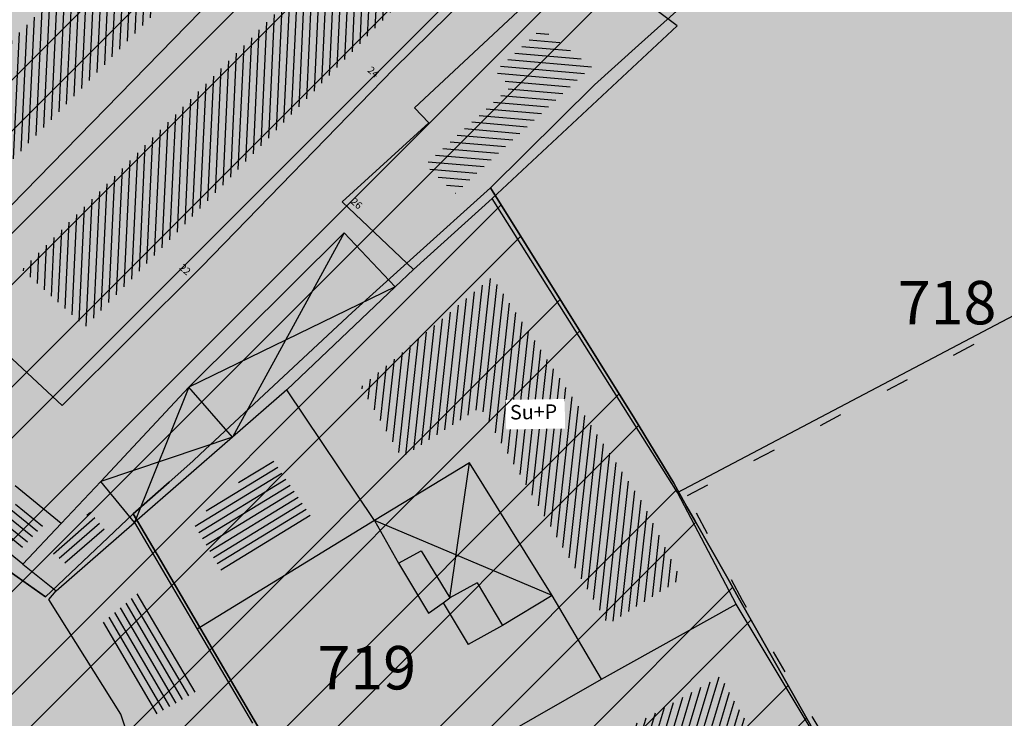
# Model space of a CAD drawing. Units: millimetres. Extents: x 7526768 to 7527718, y 4826188 to 4826788.
# Drawn here: x 7527183 to 7527217, y 4826371 to 4826396 of the extents above; entities that cross this region are included whole.
import ezdxf
from ezdxf.enums import TextEntityAlignment as Align

# ---------------------------------------------------------------- set-up
doc = ezdxf.new("R2010")
doc.units = ezdxf.units.MM
doc.set_wipeout_variables(frame=1)
doc.linetypes.add('RUSEVINE', pattern=[2.6, 0.8, -1.8])
doc.layers.add('101_parcele_granica', color=7, linetype='Continuous', lineweight=30)
doc.layers.add('103_parcele_pl', color=7, linetype='Continuous', lineweight=30)
for name, color, linetype in [('102_parcele_brojevi', 7, 'Continuous'), ('104_objekti_granice', 1, 'Continuous'), ('106_objekti_srafure', 1, 'Continuous'), ('124_geo_tekst', 1, 'Continuous'), ('StambenaZgrada_Spratnost', 6, 'Continuous')]:
    doc.layers.add(name, color=color, linetype=linetype)
doc.layers.add('152_stanovanje_SRAFURA', color=7, linetype='Continuous', lineweight=30, true_color=0xf3e17c)
doc.styles.add('CIRILICA', font='txt')
doc.styles.add('OZNP', font='timesi.ttf')
doc.styles.add('TIMES-Cirilica', font='txt')

msp = doc.modelspace()

# ---------------------------------------------------------------- hatches: boundary and pattern name
at = {"layer": '106_objekti_srafure'}
h = msp.add_hatch(dxfattribs=at)
h.set_pattern_fill('U', color=256, scale=0.25, angle=267.3339844168141, style=0, pattern_type=0)
h.set_pattern_definition([(267.3339844168141, (-4.089509575627744, 4.15296829957515), (0.2497294099916903, -0.0116284902374397), [])])
edge = h.paths.add_edge_path()
edge.add_line((7527189.968350368, 4826402.374886153), (7527178.858515582, 4826391.141447118))
edge.add_line((7527178.858515582, 4826391.141447118), (7527181.039587648, 4826389.167084728))
edge.add_line((7527181.039587648, 4826389.167084728), (7527192.081263795, 4826400.536687014))
edge.add_line((7527192.081263795, 4826400.536687014), (7527190.036509006, 4826402.442967101))
h = msp.add_hatch(dxfattribs=at)
h.set_pattern_fill('U', color=256, scale=0.25, angle=267.3339844168141, style=0, pattern_type=0)
h.set_pattern_definition([(267.3339844168141, (0, 0), (0.2497294099916903, -0.0116284902374397), [])])
edge = h.paths.add_edge_path()
edge.add_line((7527194.057859944, 4826398.221917854), (7527182.948025158, 4826386.988478819))
edge.add_line((7527182.948025158, 4826386.988478819), (7527185.129097222, 4826385.014116429))
edge.add_line((7527185.129097222, 4826385.014116429), (7527196.17077337, 4826396.383718714))
edge.add_line((7527196.17077337, 4826396.383718714), (7527194.126018583, 4826398.289998801))
h = msp.add_hatch(dxfattribs=at)
h.set_pattern_fill('U', color=256, scale=0.25, angle=174.9737941642846, style=0, pattern_type=0)
h.set_pattern_definition([(174.9737941642846, (0, 0), (-0.0219028428175403, -0.2490386826910834), [])])
h.paths.add_polyline_path([(7527200.877714415, 4826395.323784232), (7527202.624808174, 4826394.000386863), (7527197.909063382, 4826389.625131413), (7527196.866437347, 4826390.616897645), (7527199.811607779, 4826393.305966298), (7527199.299187576, 4826393.849759169)])
h = msp.add_hatch(dxfattribs=at)
h.set_pattern_fill('U', color=256, scale=0.25, angle=263.8044486122389, style=0, pattern_type=0)
h.set_pattern_definition([(263.8044486122389, (0, 0), (0.2485398365905543, -0.0269805416465382), [])])
edge = h.paths.add_edge_path()
edge.add_line((7527199.068803115, 4826386.643394933), (7527194.655938688, 4826382.935836202))
edge.add_line((7527194.655938688, 4826382.935836202), (7527196.058158055, 4826380.505325705))
edge.add_line((7527196.058158055, 4826380.505325705), (7527198.780110463, 4826382.235519779))
edge.add_line((7527198.780110463, 4826382.235519779), (7527203.192973435, 4826374.738013027))
edge.add_line((7527203.192973435, 4826374.738013027), (7527205.708718058, 4826376.303426488))
edge.add_line((7527205.708718058, 4826376.303426488), (7527204.388983558, 4826378.939912244))
edge.add_line((7527204.388983558, 4826378.939912244), (7527199.192527496, 4826386.725784901))
h = msp.add_hatch(dxfattribs=at)
h.set_pattern_fill('U', color=256, scale=0.25, angle=211.4560231935134, style=0, pattern_type=0)
h.set_pattern_definition([(211.4560231935134, (0, 0), (0.1304609938460368, -0.2132602379364338), [])])
h.paths.add_polyline_path([(7527191.506360805, 4826380.579140693), (7527192.895428573, 4826378.507), (7527189.808549106, 4826376.618615333), (7527188.844915138, 4826378.258306641)])
h = msp.add_hatch(dxfattribs=at)
h.set_pattern_fill('U', color=256, scale=0.25, angle=141.1829301583462, style=0, pattern_type=0)
h.set_pattern_definition([(141.1829301583462, (0, 0), (-0.1567089919421872, -0.1947878123612037), [])])
h.paths.add_polyline_path([(7527183.705093738, 4826378.19750797), (7527182.912679709, 4826377.358821587), (7527182.027267165, 4826378.071145965), (7527182.769220836, 4826378.962687071)])
h = msp.add_hatch(dxfattribs=at)
h.set_pattern_fill('U', color=256, scale=0.25, angle=41.08908157605864, style=0, pattern_type=0)
h.set_pattern_definition([(41.08908157605864, (0, 0), (-0.164307908243763, 0.1884221624134463), [])])
h.paths.add_polyline_path([(7527185.291247149, 4826378.630179235), (7527185.830882722, 4826377.973788572), (7527184.490554757, 4826376.804995681), (7527183.965710402, 4826377.227238884)])
h = msp.add_hatch(dxfattribs=at)
h.set_pattern_fill('U', color=256, scale=0.25, angle=300.4424262490237, style=0, pattern_type=0)
h.set_pattern_definition([(300.4424262490237, (0, 0), (0.2155346815112237, 0.1266680743749401), [])])
h.paths.add_polyline_path([(7527189.050020362, 4826372.467287972), (7527187.450621466, 4826371.555198329), (7527185.624252662, 4826374.705006501), (7527187.035901017, 4826375.894454397)])
h = msp.add_hatch(dxfattribs=at)
h.set_pattern_fill('U', color=256, scale=0.25, angle=253.3512699308171, style=0, pattern_type=0)
h.set_pattern_definition([(253.3512699308171, (0, 0), (0.2395198124732484, -0.0716258293688801), [])])
edge = h.paths.add_edge_path()
edge.add_line((7527207.276066192, 4826372.575783116), (7527211.48616469, 4826365.361118586))
edge.add_line((7527211.48616469, 4826365.361118586), (7527206.426320629, 4826362.467536414))
edge.add_line((7527206.426320629, 4826362.467536414), (7527204.804080829, 4826365.12963185))
edge.add_line((7527204.804080829, 4826365.12963185), (7527203.683963668, 4826364.628077932))
edge.add_line((7527203.683963668, 4826364.628077932), (7527202.370721856, 4826366.788618773))
edge.add_line((7527202.370721856, 4826366.788618773), (7527203.529463946, 4826367.560241226))
edge.add_line((7527203.529463946, 4826367.560241226), (7527202.023098937, 4826370.106593294))
edge.add_line((7527202.023098937, 4826370.106593294), (7527207.082941538, 4826372.961594343))
edge.add_line((7527207.082941538, 4826372.961594343), (7527207.314691123, 4826372.537201993))
at = {"layer": '152_stanovanje_SRAFURA'}
h = msp.add_hatch(color=256, dxfattribs=at)
edge = h.paths.add_edge_path()
edge.add_line((7527147.699529702, 4826419.278818202), (7527116.266767881, 4826435.016838724))
edge.add_line((7527116.266767881, 4826435.016838724), (7527109.018777032, 4826438.59057377))
edge.add_line((7527109.018777032, 4826438.59057377), (7527107.104844162, 4826439.19992437))
edge.add_line((7527107.104844162, 4826439.19992437), (7527105.043686927, 4826438.968791225))
edge.add_line((7527105.043686927, 4826438.968791225), (7527103.118580488, 4826438.14146532))
edge.add_line((7527103.118580488, 4826438.14146532), (7527079.638518168, 4826421.048403905))
edge.add_line((7527079.638518168, 4826421.048403905), (7527075.981964283, 4826418.603895112))
edge.add_line((7527075.981964283, 4826418.603895112), (7527064.331126317, 4826411.474333346))
edge.add_line((7527064.331126317, 4826411.474333346), (7527062.820795927, 4826410.089150295))
edge.add_line((7527062.820795927, 4826410.089150295), (7527061.86656634, 4826408.266034315))
edge.add_line((7527061.86656634, 4826408.266034315), (7527062.08, 4826407.139999997))
edge.add_line((7527062.08, 4826407.139999997), (7527062.822226708, 4826406.442702269))
edge.add_line((7527062.822226708, 4826406.442702269), (7527062.81, 4826406.269999997))
edge.add_line((7527062.81, 4826406.269999997), (7527063.22, 4826405.46))
edge.add_line((7527063.22, 4826405.46), (7527066.07, 4826402.83))
edge.add_line((7527066.07, 4826402.83), (7527066.24, 4826403.07))
edge.add_line((7527066.24, 4826403.07), (7527073.29, 4826396.45))
edge.add_line((7527073.29, 4826396.45), (7527073.383353498, 4826396.549994497))
edge.add_line((7527073.383353498, 4826396.549994497), (7527075.879999999, 4826394.34))
edge.add_line((7527075.879999999, 4826394.34), (7527076.002463035, 4826394.219334953))
edge.add_line((7527076.002463035, 4826394.219334953), (7527075.919999999, 4826394.129999999))
edge.add_line((7527075.919999999, 4826394.129999999), (7527078.166250921, 4826392.087315569))
edge.add_line((7527078.166250921, 4826392.087315569), (7527082.01, 4826388.299999999))
edge.add_line((7527082.01, 4826388.299999999), (7527085.62, 4826385.280000001))
edge.add_line((7527085.62, 4826385.280000001), (7527089.780000001, 4826381.389999998))
edge.add_line((7527089.780000001, 4826381.389999998), (7527094.669561773, 4826376.925617512))
edge.add_line((7527094.669561773, 4826376.925617512), (7527096.58, 4826375.15))
edge.add_line((7527096.58, 4826375.15), (7527096.588853573, 4826375.156752327))
edge.add_line((7527096.588853573, 4826375.156752327), (7527098.030000002, 4826373.67))
edge.add_line((7527098.030000002, 4826373.67), (7527098.233145348, 4826373.475511415))
edge.add_line((7527098.233145348, 4826373.475511415), (7527098.19, 4826373.44))
edge.add_line((7527098.19, 4826373.44), (7527100.658523317, 4826371.153487619))
edge.add_line((7527100.658523317, 4826371.153487619), (7527101.55, 4826370.299999999))
edge.add_line((7527101.55, 4826370.299999999), (7527102.024015764, 4826369.888676643))
edge.add_line((7527102.024015764, 4826369.888676643), (7527104.700000001, 4826367.41))
edge.add_line((7527104.700000001, 4826367.41), (7527104.784475075, 4826367.484565266))
edge.add_line((7527104.784475075, 4826367.484565266), (7527105.84, 4826366.5))
edge.add_line((7527105.84, 4826366.5), (7527106.22, 4826366.17))
edge.add_line((7527106.22, 4826366.17), (7527107.426452353, 4826365.036285939))
edge.add_line((7527107.426452353, 4826365.036285939), (7527108.588523089, 4826363.919928128))
edge.add_line((7527108.588523089, 4826363.919928128), (7527111.17, 4826361.44))
edge.add_line((7527111.17, 4826361.44), (7527112.289999999, 4826360.45))
edge.add_line((7527112.289999999, 4826360.45), (7527112.307834148, 4826360.465048069))
edge.add_line((7527112.307834148, 4826360.465048069), (7527115.570000002, 4826357.44))
edge.add_line((7527115.570000002, 4826357.44), (7527120.110000002, 4826353.230000001))
edge.add_line((7527120.110000002, 4826353.230000001), (7527120.43, 4826352.929999996))
edge.add_line((7527120.43, 4826352.929999996), (7527128.17, 4826345.75))
edge.add_line((7527128.17, 4826345.75), (7527132.34, 4826344.549999999))
edge.add_line((7527132.34, 4826344.549999999), (7527140.82, 4826353.65))
edge.add_line((7527140.82, 4826353.65), (7527148.849999998, 4826358.15))
edge.add_line((7527148.849999998, 4826358.15), (7527157.04, 4826347.929999998))
edge.add_line((7527157.04, 4826347.929999998), (7527156.549999999, 4826344.559999999))
edge.add_line((7527156.549999999, 4826344.559999999), (7527159.639999998, 4826340.599999999))
edge.add_line((7527159.639999998, 4826340.599999999), (7527158.749999999, 4826339.33))
edge.add_line((7527158.749999999, 4826339.33), (7527159.769999999, 4826337.440000001))
edge.add_line((7527159.769999999, 4826337.440000001), (7527162.09, 4826334.83))
edge.add_line((7527162.09, 4826334.83), (7527174.35, 4826341.669999999))
edge.add_line((7527174.35, 4826341.669999999), (7527174.12, 4826341.99))
edge.add_line((7527174.12, 4826341.99), (7527176.438966353, 4826343.273891243))
edge.add_line((7527176.438966353, 4826343.273891243), (7527176.54, 4826343.099999998))
edge.add_line((7527176.54, 4826343.099999998), (7527177.759999999, 4826343.759999999))
edge.add_line((7527177.759999999, 4826343.759999999), (7527178.54, 4826344.25))
edge.add_line((7527178.54, 4826344.25), (7527180.72, 4826345.469999998))
edge.add_line((7527180.72, 4826345.469999998), (7527182.99, 4826346.78))
edge.add_line((7527182.99, 4826346.78), (7527183.76, 4826347.199999998))
edge.add_line((7527183.76, 4826347.199999998), (7527184.53, 4826347.639999998))
edge.add_line((7527184.53, 4826347.639999998), (7527187.08, 4826349.08))
edge.add_line((7527187.08, 4826349.08), (7527186.989732523, 4826349.237240122))
edge.add_line((7527186.989732523, 4826349.237240122), (7527190.623825974, 4826351.336432784))
edge.add_line((7527190.623825974, 4826351.336432784), (7527190.690000002, 4826351.22))
edge.add_line((7527190.690000002, 4826351.22), (7527191.679999999, 4826351.77))
edge.add_line((7527191.679999999, 4826351.77), (7527192.45, 4826352.12))
edge.add_line((7527192.45, 4826352.12), (7527199.58, 4826356.259999998))
edge.add_line((7527199.58, 4826356.259999998), (7527199.506045872, 4826356.388312118))
edge.add_line((7527199.506045872, 4826356.388312118), (7527199.719999998, 4826356.51))
edge.add_line((7527199.719999998, 4826356.51), (7527205.808974247, 4826360.004458492))
edge.add_line((7527205.808974247, 4826360.004458492), (7527205.87, 4826359.9))
edge.add_line((7527205.87, 4826359.9), (7527207.259999999, 4826360.7))
edge.add_line((7527207.259999999, 4826360.7), (7527208.88, 4826361.62))
edge.add_line((7527208.88, 4826361.62), (7527213.94, 4826364.64))
edge.add_line((7527213.94, 4826364.64), (7527207.690000001, 4826375.650000001))
edge.add_line((7527207.690000001, 4826375.650000001), (7527206.200000001, 4826378.3))
edge.add_line((7527206.200000001, 4826378.3), (7527204.1, 4826381.849999997))
edge.add_line((7527204.1, 4826381.849999997), (7527201.615, 4826385.834999999))
edge.add_line((7527201.615, 4826385.834999999), (7527199.13, 4826389.820000001))
edge.add_line((7527199.13, 4826389.820000001), (7527202.72, 4826393.369999999))
edge.add_line((7527202.72, 4826393.369999999), (7527205.549999998, 4826395.92))
edge.add_line((7527205.549999998, 4826395.92), (7527202.58, 4826398.29))
edge.add_line((7527202.58, 4826398.29), (7527200.93, 4826399.59))
edge.add_line((7527200.93, 4826399.59), (7527195.51, 4826403.879999999))
edge.add_line((7527195.51, 4826403.879999999), (7527198.31, 4826407.82))
edge.add_line((7527198.31, 4826407.82), (7527200.5, 4826410.824999999))
edge.add_line((7527200.5, 4826410.824999999), (7527202.69, 4826413.829999999))
edge.add_line((7527202.69, 4826413.829999999), (7527202.818850021, 4826414.027282326))
edge.add_line((7527202.818850021, 4826414.027282326), (7527199.63, 4826416.110000001))
edge.add_line((7527199.63, 4826416.110000001), (7527186.52, 4826421.99))
edge.add_line((7527186.52, 4826421.99), (7527182.300260451, 4826410.494502609))
edge.add_line((7527182.300260451, 4826410.494502609), (7527182.06, 4826409.84))
edge.add_line((7527182.06, 4826409.84), (7527180.313390226, 4826407.434201414))
edge.add_line((7527180.313390226, 4826407.434201414), (7527163.84123413, 4826412.338125748))
edge.add_line((7527163.84123413, 4826412.338125748), (7527163.698226653, 4826411.673796632))
edge.add_arc((7527161.446048238, 4826406.112529479), 5.99999999689937, 67.95324548953572, 138.2531960736093)
edge.add_line((7527156.969481132, 4826410.107569767), (7527155.940761227, 4826408.954857063))
edge.add_line((7527155.940761227, 4826408.954857063), (7527150.477027463, 4826411.434295176))
edge.add_arc((7527145.013293698, 4826413.913733289), 6.000000000358662, 335.59149008614, 423.4034016835674)
msp.add_hatch(color=256, dxfattribs=at).paths.add_polyline_path([(7527202.69, 4826413.829999999), (7527198.31, 4826407.82), (7527195.51, 4826403.879999999), (7527198.349999999, 4826401.650000001), (7527200.93, 4826399.59), (7527202.58, 4826398.29), (7527205.549999998, 4826395.92), (7527204.240000002, 4826394.74), (7527202.72, 4826393.369999999), (7527199.13, 4826389.820000001), (7527204.1, 4826381.849999997), (7527205.46, 4826379.61), (7527205.91, 4826378.799999999), (7527206.200000001, 4826378.3), (7527207.320000001, 4826376.32), (7527207.690000001, 4826375.650000001), (7527213.94, 4826364.64), (7527214.230000002, 4826364.49), (7527215.66, 4826365.15), (7527215.929999998, 4826365.29), (7527225.29, 4826370.16), (7527231.41, 4826371.84), (7527226.92, 4826381.88), (7527225.780000001, 4826384.44), (7527222.83, 4826391.03), (7527219.85, 4826394.4), (7527213.83, 4826401.22), (7527204.690000002, 4826411.570000001)])

# ---------------------------------------------------------------- linework, layer by layer
at = {"layer": '101_parcele_granica'}
for p, q in [((7527204.240000002, 4826394.74), (7527205.549999998, 4826395.92)), ((7527202.72, 4826393.369999999), (7527204.240000002, 4826394.74)), ((7527199.13, 4826389.820000001), (7527202.72, 4826393.369999999)), ((7527196.469999998, 4826387.42), (7527199.13, 4826389.820000001)), ((7527196.019999998, 4826387.019999999), (7527196.469999998, 4826387.42)), ((7527194.35, 4826385.51), (7527196.019999998, 4826387.019999999)), ((7527189.100000001, 4826380.620000001), (7527194.35, 4826385.51)), ((7527205.46, 4826379.61), (7527204.1, 4826381.849999997)), ((7527188.839999999, 4826380.379999999), (7527189.100000001, 4826380.620000001)), ((7527188.019999998, 4826379.65), (7527188.839999999, 4826380.379999999)), ((7527186.78, 4826378.55), (7527188.019999998, 4826379.65)), ((7527205.91, 4826378.799999999), (7527205.46, 4826379.61)), ((7527183.75, 4826375.69), (7527186.78, 4826378.55)), ((7527187.72, 4826376.950000001), (7527186.78, 4826378.55)), ((7527206.200000001, 4826378.3), (7527205.91, 4826378.799999999)), ((7527207.320000001, 4826376.32), (7527206.200000001, 4826378.3)), ((7527189.59, 4826373.76), (7527187.72, 4826376.950000001)), ((7527182.769999999, 4826376.38), (7527183.75, 4826375.69)), ((7527207.690000001, 4826375.650000001), (7527207.320000001, 4826376.32)), ((7527213.94, 4826364.64), (7527207.690000001, 4826375.650000001)), ((7527190.96, 4826371.43), (7527189.59, 4826373.76))]:
    msp.add_line(p, q, dxfattribs=at)
at = {"layer": '104_objekti_granice'}
for p, q in [((7527194.68, 4826401.61), (7527179.860000001, 4826386.45)), ((7527202.24, 4826397.94), (7527196.5, 4826392.58)), ((7527205.580000001, 4826395.41), (7527202.24, 4826397.94)), ((7527195.79, 4826393.93), (7527199.17, 4826397.25)), ((7527199.18, 4826389.45), (7527205.580000001, 4826395.41)), ((7527189.14, 4826387.089999998), (7527195.79, 4826393.93)), ((7527196.990000001, 4826392.059999998), (7527196.5, 4826392.58)), ((7527194, 4826389.33), (7527196.990000001, 4826392.059999998)), ((7527196.459999997, 4826386.99), (7527199.18, 4826389.45)), ((7527196.459999997, 4826386.99), (7527194, 4826389.33)), ((7527205.59, 4826379.29), (7527223.580000001, 4826388.78)), ((7527188.7, 4826382.93), (7527194.07, 4826388.259999998)), ((7527194.07, 4826388.259999998), (7527190.208903414, 4826381.199646013)), ((7527194.07, 4826388.259999998), (7527195.837481291, 4826386.398820906)), ((7527184.329999999, 4826382.3), (7527189.14, 4826387.089999998)), ((7527195.837481291, 4826386.398820906), (7527196.459999997, 4826386.99)), ((7527179.860000001, 4826386.45), (7527184.329999999, 4826382.3)), ((7527195.837481291, 4826386.398820906), (7527188.7, 4826382.93)), ((7527195.837481291, 4826386.398820906), (7527192.089999999, 4826382.839999999)), ((7527185.66, 4826379.67), (7527188.7, 4826382.93)), ((7527188.7, 4826382.93), (7527186.826976312, 4826378.250537688)), ((7527190.208903414, 4826381.199646013), (7527188.7, 4826382.93)), ((7527192.089999999, 4826382.839999999), (7527190.208903414, 4826381.199646013)), ((7527195.12, 4826378.32), (7527192.089999999, 4826382.839999999)), ((7527190.208903414, 4826381.199646013), (7527185.66, 4826379.67)), ((7527190.208903414, 4826381.199646013), (7527186.826976312, 4826378.250537688)), ((7527198.400000002, 4826380.320000001), (7527195.12, 4826378.32)), ((7527201.26, 4826375.730000001), (7527198.400000002, 4826380.320000001)), ((7527184.29, 4826378.219999999), (7527182.7, 4826379.519999997)), ((7527185.66, 4826379.67), (7527184.29, 4826378.219999999)), ((7527186.826976312, 4826378.250537688), (7527185.66, 4826379.67)), ((7527207.61, 4826375.44), (7527205.59, 4826379.29)), ((7527184.29, 4826378.219999999), (7527182.965849635, 4826376.818526985)), ((7527184.120000003, 4826375.89), (7527186.826976312, 4826378.250537688)), ((7527186.826976312, 4826378.250537688), (7527188.99, 4826374.57)), ((7527195.12, 4826378.32), (7527188.99, 4826374.57)), ((7527195.12, 4826378.32), (7527195.95, 4826376.849999999)), ((7527182.965849635, 4826376.818526985), (7527181.46, 4826378.03)), ((7527195.95, 4826376.849999999), (7527196.73, 4826377.28)), ((7527196.73, 4826377.28), (7527197.72, 4826375.650000001)), ((7527182.965849635, 4826376.818526985), (7527184.120000003, 4826375.89)), ((7527195.95, 4826376.849999999), (7527196.980000002, 4826375.12)), ((7527198.663004926, 4826376.173011137), (7527197.72, 4826375.650000001)), ((7527198.663004926, 4826376.173011137), (7527199.54, 4826374.7)), ((7527183.869999999, 4826375.6), (7527184.120000003, 4826375.89)), ((7527186.35, 4826371.629999999), (7527183.869999999, 4826375.6)), ((7527196.980000002, 4826375.12), (7527197.489664312, 4826375.485029846)), ((7527197.489664312, 4826375.485029846), (7527197.72, 4826375.650000001)), ((7527197.489664312, 4826375.485029846), (7527198.349999999, 4826374.04)), ((7527201.26, 4826375.730000001), (7527199.54, 4826374.7)), ((7527202.960000001, 4826372.84), (7527201.26, 4826375.730000001)), ((7527202.960000001, 4826372.84), (7527207.61, 4826375.44)), ((7527213.24, 4826366.08), (7527207.61, 4826375.44)), ((7527188.99, 4826374.57), (7527190.9, 4826371.32)), ((7527199.54, 4826374.7), (7527198.349999999, 4826374.04)), ((7527199.48, 4826370.849999999), (7527202.960000001, 4826372.84)), ((7527187.200000001, 4826369.21), (7527186.35, 4826371.629999999))]:
    msp.add_line(p, q, dxfattribs=at)
at = {"layer": '106_objekti_srafure'}
for p, q in [((7527197.72, 4826375.650000001), (7527198.400000002, 4826380.320000001)), ((7527201.26, 4826375.730000001), (7527195.12, 4826378.32))]:
    msp.add_line(p, q, dxfattribs=at)
at = {"layer": '106_objekti_srafure', "linetype": 'RUSEVINE'}
msp.add_lwpolyline([(7527229.407298663, 4826375.099795964), (7527229.407298663, 4826375.099795964), (7527213.331183765, 4826366.413429455), (7527207.827990738, 4826375.562610047), (7527205.927273102, 4826379.185264946), (7527223.460446653, 4826388.434282011), (7527229.407298663, 4826375.099795964)], dxfattribs=at)

# ---------------------------------------------------------------- texts
at = {"layer": '102_parcele_brojevi', "style": 'OZNP'}
for s, p in [('718', (7527214.9, 4826385.85)), ('718', (7527214.9, 4826385.85)), ('719', (7527194.849999998, 4826373.24)), ('719', (7527194.849999998, 4826373.24))]:
    msp.add_text(s, height=1.5, dxfattribs=at).set_placement(p, align=Align.MIDDLE_CENTER)
at = {"layer": '124_geo_tekst', "color": 5, "style": 'CIRILICA'}
for s, p in [('24', (7527194.804294365, 4826393.786773244)), ('26', (7527194.22469721, 4826389.246762739)), ('22', (7527188.296193575, 4826386.967969297))]:
    msp.add_text(s, height=0.2499999999999999, rotation=319.04742781565, dxfattribs=at).set_placement(p, align=Align.BOTTOM_LEFT)
at = {"layer": '124_geo_tekst', "style": 'CIRILICA'}
for s, p in [('24', (7527194.804294365, 4826393.786773244)), ('26', (7527194.22469721, 4826389.246762739)), ('22', (7527188.296193575, 4826386.967969297))]:
    msp.add_text(s, height=0.2499999999999999, rotation=319.04742781565, dxfattribs=at).set_placement(p, align=Align.BOTTOM_LEFT)

# ---------------------------------------------------------------- next in the draw order: wipeouts: each hides what was drawn before it
msp.add_wipeout([(7527199.667561881, 4826381.468878395), (7527201.703549683, 4826381.503047804), (7527201.686428726, 4826382.523201892), (7527199.650440924, 4826382.489032487)]).dxf.layer = 'StambenaZgrada_Spratnost'

# ---------------------------------------------------------------- next in the draw order: linework, layer by layer
at = {"layer": '103_parcele_pl'}
for points in [[(7527219.85, 4826394.4), (7527213.83, 4826401.22), (7527204.690000002, 4826411.570000001), (7527202.69, 4826413.829999999), (7527198.31, 4826407.82), (7527195.51, 4826403.879999999), (7527198.349999999, 4826401.650000001), (7527200.93, 4826399.59), (7527202.58, 4826398.29), (7527205.549999998, 4826395.92), (7527204.240000002, 4826394.74), (7527202.72, 4826393.369999999), (7527199.13, 4826389.820000001), (7527204.1, 4826381.849999997), (7527205.46, 4826379.61), (7527205.91, 4826378.799999999), (7527206.200000001, 4826378.3), (7527207.320000001, 4826376.32), (7527207.690000001, 4826375.650000001), (7527213.94, 4826364.64), (7527214.230000002, 4826364.49), (7527215.66, 4826365.15), (7527215.929999998, 4826365.29), (7527225.29, 4826370.16)], [(7527172.389999999, 4826396.71), (7527170.2, 4826393.74), (7527175.480000002, 4826389.03), (7527178.62, 4826386.24), (7527174.78, 4826382.52), (7527176.2, 4826381.05), (7527182.769999999, 4826376.38), (7527183.75, 4826375.69), (7527186.78, 4826378.55), (7527188.019999998, 4826379.65), (7527188.839999999, 4826380.379999999), (7527189.100000001, 4826380.620000001), (7527194.35, 4826385.51), (7527196.019999998, 4826387.019999999), (7527196.469999998, 4826387.42), (7527199.13, 4826389.820000001), (7527202.72, 4826393.369999999), (7527204.240000002, 4826394.74), (7527205.549999998, 4826395.92)]]:
    msp.add_lwpolyline(points, dxfattribs=at)
for points in [[(7527199.13, 4826389.820000001), (7527196.469999998, 4826387.42), (7527196.019999998, 4826387.019999999), (7527194.35, 4826385.51), (7527189.100000001, 4826380.620000001), (7527188.839999999, 4826380.379999999), (7527188.019999998, 4826379.65), (7527186.78, 4826378.55), (7527187.72, 4826376.950000001), (7527189.59, 4826373.76), (7527190.96, 4826371.43), (7527199.719999998, 4826356.51), (7527206.08, 4826360.16), (7527213.94, 4826364.64), (7527207.690000001, 4826375.650000001), (7527207.320000001, 4826376.32), (7527206.200000001, 4826378.3), (7527205.91, 4826378.799999999), (7527205.46, 4826379.61), (7527204.1, 4826381.849999997)], [(7527186.78, 4826378.55), (7527183.75, 4826375.69), (7527182.769999999, 4826376.38), (7527176.2, 4826381.05), (7527174.78, 4826382.52), (7527172.54, 4826380.34), (7527169.89, 4826377.83), (7527170.009999998, 4826377.66), (7527172.179999999, 4826374.559999996), (7527173.69, 4826372.400000001), (7527175.009999999, 4826370.52), (7527179.75, 4826362.139999998), (7527180.68, 4826360.49), (7527187.030000001, 4826349.259999998), (7527190.629999997, 4826351.34), (7527199.719999998, 4826356.51), (7527190.96, 4826371.43), (7527189.59, 4826373.76), (7527187.72, 4826376.950000001)]]:
    msp.add_lwpolyline(points, close=True, dxfattribs=at)

# ---------------------------------------------------------------- next in the draw order: texts
at = {"layer": '124_geo_tekst', "color": 5, "style": 'TIMES-Cirilica'}
msp.add_text('Su+P', height=0.5, rotation=0.9614885815229001, dxfattribs=at).set_placement((7527199.802682681, 4826381.81249771))

# ---------------------------------------------------------------- next in the draw order: wipeouts: each hides what was drawn before it
msp.add_wipeout([(7527199.667561881, 4826381.468878395), (7527201.703549683, 4826381.503047804), (7527201.686428726, 4826382.523201892), (7527199.650440924, 4826382.489032487)]).dxf.layer = 'StambenaZgrada_Spratnost'

# ---------------------------------------------------------------- next in the draw order: hatches: boundary and pattern name
at = {"layer": '152_stanovanje_SRAFURA', "lineweight": 15}
h = msp.add_hatch(dxfattribs=at)
h.set_pattern_fill('ANSI32', color=92, scale=10, angle=90)
h.set_pattern_definition([(135, (-8.723019320517778, 446.6834303932264), (-2.651650429449553, -2.651650429449553), []), (135, (-8.723019320517778, 448.4511973429471), (-2.651650429449553, -2.651650429449553), [])])
h.paths.add_polyline_path([(7527141.56, 4826461.71), (7527138.37, 4826463.41), (7527126.87, 4826469.78), (7527109.96, 4826479.15), (7527108.27, 4826480.269999999), (7527105.02, 4826482.42), (7527100.837419232, 4826486.666421212), (7527097.69645966, 4826490.444743142), (7527097.145903802, 4826491.183993274), (7527095.244246166, 4826494.159939422), (7527093.275607543, 4826498.37246319), (7527092.412096084, 4826500.99464672), (7527091.67777126, 4826504.283580122), (7527091.30307115, 4826507.632597246), (7527091.18, 4826515.139999997), (7527091.809999999, 4826532.96), (7527091.63, 4826533.29), (7527090.84, 4826534.16), (7527089.860000002, 4826534.8), (7527089.01, 4826535.11), (7527078.160000001, 4826538.39), (7527063.46, 4826542.96), (7527054.650000001, 4826545.48), (7527035.29, 4826551.059999999), (7527030.300010705, 4826552.735382879, 0.3070718855217091), (7527027.16719701, 4826547.062097596), (7527027.379423193, 4826544.712505255, 0.1277271011270366), (7527029.03317741, 4826540.098530232), (7527043.667875591, 4826518.625923714, -0.5095730703872836), (7527036.976895805, 4826499.967341837), (7527033.779840219, 4826499.034407368, 0.2764947006989323), (7527029.764328367, 4826494.701163068), (7527029.463848122, 4826494.330980931), (7527029.47890835, 4826488.960115885), (7527029.053365098, 4826485.95120096), (7527046.45, 4826480.79), (7527049.790000001, 4826479.309999998), (7527053.040000001, 4826478.33), (7527049.11, 4826467.27), (7527068.49, 4826451.4), (7527073.09, 4826447.66), (7527063.88, 4826439.059999999), (7527064.9, 4826437.22), (7527077.341347529, 4826426.190921978), (7527099.867379726, 4826442.546839055), (7527102.575798965, 4826444.026073207), (7527105.589225126, 4826444.677767856), (7527108.711995971, 4826444.495077848), (7527111.74404007, 4826443.432197474), (7527118.729150884, 4826439.934833229), (7527150.41717504, 4826424.07016882), (7527152.350770916, 4826423.102156668), (7527153.671412569, 4826422.441006537), (7527161.926142825, 4826418.306598667), (7527164.931807203, 4826417.034638679), (7527164.579999999, 4826415.769999996), (7527182.300260451, 4826410.494502609), (7527186.52, 4826421.99), (7527199.63, 4826416.110000001), (7527202.818850021, 4826414.027282326), (7527202.69, 4826413.829999999), (7527213.83, 4826401.22), (7527222.83, 4826391.03), (7527231.41, 4826371.84), (7527235.481010249, 4826373.125065886), (7527235.51, 4826373.04), (7527239.259999999, 4826374.15), (7527240.21, 4826374.4), (7527241.56, 4826374.79), (7527242.540000001, 4826375.05), (7527246.440000001, 4826376.129999998), (7527246.388328467, 4826376.246402899), (7527250.489682054, 4826376.931547813), (7527250.570000001, 4826376.719999998), (7527251.92, 4826377.159999998), (7527252.69, 4826377.41), (7527255.4, 4826378.230000001), (7527256.12973774, 4826378.478340068), (7527257.31, 4826378.88), (7527257.225279709, 4826379.10314306), (7527264.09, 4826380.839999999), (7527265.8, 4826381.05), (7527271.22, 4826382.65), (7527270.477828798, 4826385.484115303), (7527269.400000001, 4826389.599999997), (7527268.324199459, 4826392.272400479), (7527265.940000002, 4826398.195), (7527262.48, 4826406.79), (7527256.559999999, 4826415.45), (7527250.120000001, 4826422.259999999), (7527248.75, 4826423.339999998), (7527245.790000003, 4826425.7), (7527243.279999997, 4826427.680000002), (7527243.22, 4826427.719999998), (7527238.944842205, 4826430.287932168), (7527234.18, 4826433.15), (7527225.68, 4826436.42), (7527221.646485237, 4826437.300720993), (7527217.07, 4826438.299999999), (7527216.860000002, 4826438.34), (7527209.55, 4826439.62), (7527189.289999999, 4826443.18), (7527185.219999998, 4826443.89), (7527178.2, 4826445.46), (7527173.259999999, 4826446.98), (7527170.32, 4826447.889999998), (7527164.91, 4826449.849999999), (7527159.9, 4826451.08), (7527152.329999997, 4826455.56), (7527151.599999998, 4826456), (7527150.28, 4826457.05)])
h = msp.add_hatch(dxfattribs=at)
h.set_pattern_fill('ANSI32', color=92, scale=10, angle=180)
h.set_pattern_definition([(225, (0, 0), (2.651650429449552, -2.651650429449554), []), (225, (-1.767766949720681, 0), (2.651650429449552, -2.651650429449554), [])])
edge = h.paths.add_edge_path()
edge.add_line((7527147.699529702, 4826419.278818202), (7527116.266767881, 4826435.016838724))
edge.add_line((7527116.266767881, 4826435.016838724), (7527109.018777032, 4826438.59057377))
edge.add_line((7527109.018777032, 4826438.59057377), (7527107.104844162, 4826439.19992437))
edge.add_line((7527107.104844162, 4826439.19992437), (7527105.043686927, 4826438.968791225))
edge.add_line((7527105.043686927, 4826438.968791225), (7527103.118580488, 4826438.14146532))
edge.add_line((7527103.118580488, 4826438.14146532), (7527079.638518168, 4826421.048403905))
edge.add_line((7527079.638518168, 4826421.048403905), (7527075.981964283, 4826418.603895112))
edge.add_line((7527075.981964283, 4826418.603895112), (7527064.331126317, 4826411.474333346))
edge.add_line((7527064.331126317, 4826411.474333346), (7527062.820795927, 4826410.089150295))
edge.add_line((7527062.820795927, 4826410.089150295), (7527061.86656634, 4826408.266034315))
edge.add_line((7527061.86656634, 4826408.266034315), (7527062.08, 4826407.139999997))
edge.add_line((7527062.08, 4826407.139999997), (7527062.822226708, 4826406.442702269))
edge.add_line((7527062.822226708, 4826406.442702269), (7527062.81, 4826406.269999997))
edge.add_line((7527062.81, 4826406.269999997), (7527063.22, 4826405.46))
edge.add_line((7527063.22, 4826405.46), (7527066.07, 4826402.83))
edge.add_line((7527066.07, 4826402.83), (7527066.24, 4826403.07))
edge.add_line((7527066.24, 4826403.07), (7527073.29, 4826396.45))
edge.add_line((7527073.29, 4826396.45), (7527073.383353498, 4826396.549994497))
edge.add_line((7527073.383353498, 4826396.549994497), (7527075.879999999, 4826394.34))
edge.add_line((7527075.879999999, 4826394.34), (7527076.002463035, 4826394.219334953))
edge.add_line((7527076.002463035, 4826394.219334953), (7527075.919999999, 4826394.129999999))
edge.add_line((7527075.919999999, 4826394.129999999), (7527078.166250921, 4826392.087315569))
edge.add_line((7527078.166250921, 4826392.087315569), (7527082.01, 4826388.299999999))
edge.add_line((7527082.01, 4826388.299999999), (7527085.62, 4826385.280000001))
edge.add_line((7527085.62, 4826385.280000001), (7527089.780000001, 4826381.389999998))
edge.add_line((7527089.780000001, 4826381.389999998), (7527094.669561773, 4826376.925617512))
edge.add_line((7527094.669561773, 4826376.925617512), (7527096.58, 4826375.15))
edge.add_line((7527096.58, 4826375.15), (7527096.588853573, 4826375.156752327))
edge.add_line((7527096.588853573, 4826375.156752327), (7527098.030000002, 4826373.67))
edge.add_line((7527098.030000002, 4826373.67), (7527098.233145348, 4826373.475511415))
edge.add_line((7527098.233145348, 4826373.475511415), (7527098.19, 4826373.44))
edge.add_line((7527098.19, 4826373.44), (7527100.658523317, 4826371.153487619))
edge.add_line((7527100.658523317, 4826371.153487619), (7527101.55, 4826370.299999999))
edge.add_line((7527101.55, 4826370.299999999), (7527102.024015764, 4826369.888676643))
edge.add_line((7527102.024015764, 4826369.888676643), (7527104.700000001, 4826367.41))
edge.add_line((7527104.700000001, 4826367.41), (7527104.784475075, 4826367.484565266))
edge.add_line((7527104.784475075, 4826367.484565266), (7527105.84, 4826366.5))
edge.add_line((7527105.84, 4826366.5), (7527106.22, 4826366.17))
edge.add_line((7527106.22, 4826366.17), (7527107.426452353, 4826365.036285939))
edge.add_line((7527107.426452353, 4826365.036285939), (7527108.588523089, 4826363.919928128))
edge.add_line((7527108.588523089, 4826363.919928128), (7527111.17, 4826361.44))
edge.add_line((7527111.17, 4826361.44), (7527112.289999999, 4826360.45))
edge.add_line((7527112.289999999, 4826360.45), (7527112.307834148, 4826360.465048069))
edge.add_line((7527112.307834148, 4826360.465048069), (7527115.570000002, 4826357.44))
edge.add_line((7527115.570000002, 4826357.44), (7527120.110000002, 4826353.230000001))
edge.add_line((7527120.110000002, 4826353.230000001), (7527120.43, 4826352.929999996))
edge.add_line((7527120.43, 4826352.929999996), (7527128.17, 4826345.75))
edge.add_line((7527128.17, 4826345.75), (7527132.34, 4826344.549999999))
edge.add_line((7527132.34, 4826344.549999999), (7527140.82, 4826353.65))
edge.add_line((7527140.82, 4826353.65), (7527148.849999998, 4826358.15))
edge.add_line((7527148.849999998, 4826358.15), (7527157.04, 4826347.929999998))
edge.add_line((7527157.04, 4826347.929999998), (7527156.549999999, 4826344.559999999))
edge.add_line((7527156.549999999, 4826344.559999999), (7527159.639999998, 4826340.599999999))
edge.add_line((7527159.639999998, 4826340.599999999), (7527158.749999999, 4826339.33))
edge.add_line((7527158.749999999, 4826339.33), (7527159.769999999, 4826337.440000001))
edge.add_line((7527159.769999999, 4826337.440000001), (7527162.09, 4826334.83))
edge.add_line((7527162.09, 4826334.83), (7527174.35, 4826341.669999999))
edge.add_line((7527174.35, 4826341.669999999), (7527174.12, 4826341.99))
edge.add_line((7527174.12, 4826341.99), (7527176.438966353, 4826343.273891243))
edge.add_line((7527176.438966353, 4826343.273891243), (7527176.54, 4826343.099999998))
edge.add_line((7527176.54, 4826343.099999998), (7527177.759999999, 4826343.759999999))
edge.add_line((7527177.759999999, 4826343.759999999), (7527178.54, 4826344.25))
edge.add_line((7527178.54, 4826344.25), (7527180.72, 4826345.469999998))
edge.add_line((7527180.72, 4826345.469999998), (7527182.99, 4826346.78))
edge.add_line((7527182.99, 4826346.78), (7527183.76, 4826347.199999998))
edge.add_line((7527183.76, 4826347.199999998), (7527184.53, 4826347.639999998))
edge.add_line((7527184.53, 4826347.639999998), (7527187.08, 4826349.08))
edge.add_line((7527187.08, 4826349.08), (7527186.989732523, 4826349.237240122))
edge.add_line((7527186.989732523, 4826349.237240122), (7527190.623825974, 4826351.336432784))
edge.add_line((7527190.623825974, 4826351.336432784), (7527190.690000002, 4826351.22))
edge.add_line((7527190.690000002, 4826351.22), (7527191.679999999, 4826351.77))
edge.add_line((7527191.679999999, 4826351.77), (7527192.45, 4826352.12))
edge.add_line((7527192.45, 4826352.12), (7527199.58, 4826356.259999998))
edge.add_line((7527199.58, 4826356.259999998), (7527199.506045872, 4826356.388312118))
edge.add_line((7527199.506045872, 4826356.388312118), (7527199.719999998, 4826356.51))
edge.add_line((7527199.719999998, 4826356.51), (7527205.808974247, 4826360.004458492))
edge.add_line((7527205.808974247, 4826360.004458492), (7527205.87, 4826359.9))
edge.add_line((7527205.87, 4826359.9), (7527207.259999999, 4826360.7))
edge.add_line((7527207.259999999, 4826360.7), (7527208.88, 4826361.62))
edge.add_line((7527208.88, 4826361.62), (7527213.94, 4826364.64))
edge.add_line((7527213.94, 4826364.64), (7527207.690000001, 4826375.650000001))
edge.add_line((7527207.690000001, 4826375.650000001), (7527206.200000001, 4826378.3))
edge.add_line((7527206.200000001, 4826378.3), (7527204.1, 4826381.849999997))
edge.add_line((7527204.1, 4826381.849999997), (7527201.615, 4826385.834999999))
edge.add_line((7527201.615, 4826385.834999999), (7527199.13, 4826389.820000001))
edge.add_line((7527199.13, 4826389.820000001), (7527202.72, 4826393.369999999))
edge.add_line((7527202.72, 4826393.369999999), (7527205.549999998, 4826395.92))
edge.add_line((7527205.549999998, 4826395.92), (7527202.58, 4826398.29))
edge.add_line((7527202.58, 4826398.29), (7527200.93, 4826399.59))
edge.add_line((7527200.93, 4826399.59), (7527195.51, 4826403.879999999))
edge.add_line((7527195.51, 4826403.879999999), (7527198.31, 4826407.82))
edge.add_line((7527198.31, 4826407.82), (7527200.5, 4826410.824999999))
edge.add_line((7527200.5, 4826410.824999999), (7527202.69, 4826413.829999999))
edge.add_line((7527202.69, 4826413.829999999), (7527202.818850021, 4826414.027282326))
edge.add_line((7527202.818850021, 4826414.027282326), (7527199.63, 4826416.110000001))
edge.add_line((7527199.63, 4826416.110000001), (7527186.52, 4826421.99))
edge.add_line((7527186.52, 4826421.99), (7527182.300260451, 4826410.494502609))
edge.add_line((7527182.300260451, 4826410.494502609), (7527182.06, 4826409.84))
edge.add_line((7527182.06, 4826409.84), (7527180.313390226, 4826407.434201414))
edge.add_line((7527180.313390226, 4826407.434201414), (7527163.84123413, 4826412.338125748))
edge.add_line((7527163.84123413, 4826412.338125748), (7527163.698226653, 4826411.673796632))
edge.add_arc((7527161.446048239, 4826406.112529479), 5.999999996549787, 67.9532454977789, 138.2531960795309)
edge.add_line((7527156.969481132, 4826410.107569767), (7527155.940761227, 4826408.954857063))
edge.add_line((7527155.940761227, 4826408.954857063), (7527150.477027463, 4826411.434295176))
edge.add_arc((7527145.013293698, 4826413.913733289), 6.000000000358662, 335.59149008614, 423.4034016835674)

# ---------------------------------------------------------------- next in the draw order: linework, layer by layer
at = {"layer": '101_parcele_granica'}
msp.add_line((7527204.1, 4826381.849999997), (7527199.13, 4826389.820000001), dxfattribs=at)
at = {"layer": '104_objekti_granice'}
msp.add_line((7527205.59, 4826379.29), (7527199.18, 4826389.45), dxfattribs=at)

# ---------------------------------------------------------------- next in the draw order: texts
at = {"layer": '124_geo_tekst', "style": 'TIMES-Cirilica'}
msp.add_text('Su+P', height=0.5, rotation=0.9614885815229001, dxfattribs=at).set_placement((7527199.802682681, 4826381.81249771))

doc.saveas('drawing.dxf')
